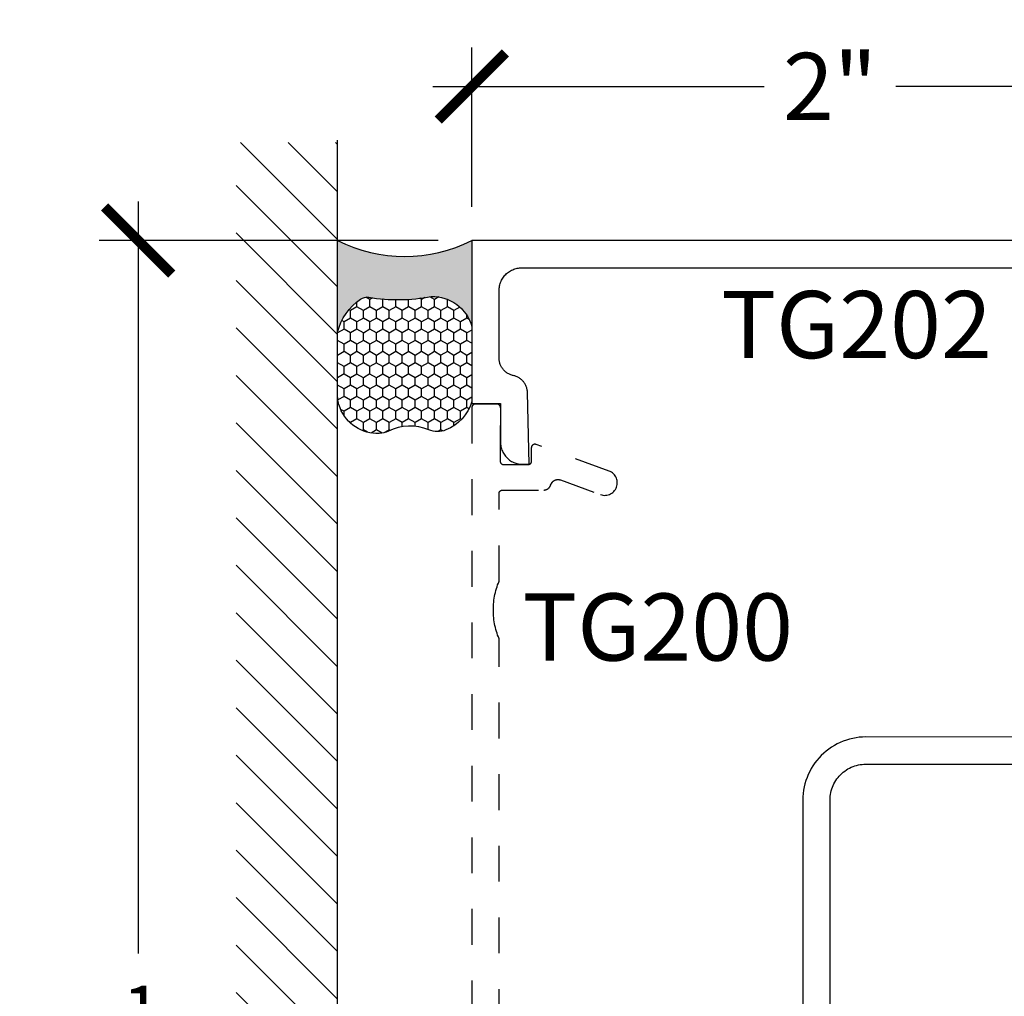
# Model space of a CAD drawing. Units: inches. Extents: x -40 to 68, y 0 to 550.
# Drawn here: x -2 to 1, y 521 to 523 of the extents above; entities that cross this region are included whole.
import ezdxf
from ezdxf import colors
from ezdxf.entities.mleader import LeaderData, LeaderLine
from ezdxf.math import Vec2, Vec3

# ---------------------------------------------------------------- set-up
doc = ezdxf.new("R2010")
doc.units = ezdxf.units.IN
doc.header["$LTSCALE"] = 0.5
doc.header["$MEASUREMENT"] = 0
doc.linetypes.add('HIDDEN2', pattern=[0.1875, 0.125, -0.0625])
for name, color, linetype in [('Arcadia-Hidden', 1, 'HIDDEN2'), ('Arcadia-Profile', 6, 'Continuous'), ('Arcadia-Shade', 8, 'Continuous'), ('Arcadia-Text', 3, 'Continuous'), ('Arcadia-Title', 1, 'Continuous')]:
    doc.layers.add(name, color=color, linetype=linetype)
doc.styles.get("Standard").update_dxf_attribs({"font": 'ARIALN.TTF'})
doc.dimstyles.new('Arcadia-2', dxfattribs={"dimscale": 2, "dimtxt": 0.0938, "dimasz": 0.0938, "dimexe": 0.0546, "dimexo": 0.0469, "dimgap": 0.0469, "dimtad": 0, "dimtih": 1, "dimdec": 4, "dimzin": 3, "dimdsep": 46, "dimlunit": 4, "dimtxsty": 'Standard', "dimblk": 'ARCHTICK', "dimcen": 0.0469, "dimdle": 0.0546, "dimclrd": 256, "dimclre": 256, "dimclrt": 256, "dimadec": 0, "dimazin": 0, "dimtfac": 0.75, "dimtdec": 4, "dimtix": 1, "dimtmove": 2, "dimatfit": 3, "dimfxl": 1, "dimtolj": 1, "dimtzin": 3, "dimlwd": -3, "dimlwe": -3, "dimarcsym": 0})

# ---------------------------------------------------------------- blocks, each defined once
blk = doc.blocks.new('_ArchTick')
at = {"color": 0, "linetype": 'ByBlock', "lineweight": -3, "const_width": 0.15}
blk.add_lwpolyline([(-0.5, -0.5), (0.5, 0.5)], dxfattribs=at)
blk = doc.blocks.new('*D15')
at = {"lineweight": -3, "transparency": 16777216}
for p, q in [((-0.3648689780487757, 522.8416173345677), (-0.3648689780487757, 523.2872296505323)), ((1.635131021951224, 522.8416173345677), (1.635131021951224, 523.2872296505323)), ((-0.4740689780487757, 523.1780296505323), (0.451498006944403, 523.1780296505323)), ((1.744331021951224, 523.1780296505323), (0.8187640369580456, 523.1780296505323))]:
    blk.add_line(p, q, dxfattribs=at)
at = {"layer": 'Defpoints', "color": 0, "lineweight": -3, "transparency": 16777216}
for p in [(1.635131021951224, 523.1780296505323), (-0.3648689780487757, 522.7478173345677), (1.635131021951224, 522.7478173345677)]:
    blk.add_point(p, dxfattribs=at)
at = {"lineweight": -3, "transparency": 16777216, "xscale": 0.1876, "yscale": 0.1876, "zscale": 0.1876, "rotation": 180}
blk.add_blockref('_ArchTick', (-0.3648689780487757, 523.1780296505323), dxfattribs=at)
at = {"lineweight": -3, "transparency": 16777216, "xscale": 0.1876, "yscale": 0.1876, "zscale": 0.1876}
blk.add_blockref('_ArchTick', (1.635131021951224, 523.1780296505323), dxfattribs=at)
at = {"lineweight": -3, "transparency": 16777216, "insert": (0.6351310219512243, 523.1780296505323), "char_height": 0.1876, "attachment_point": 5}
blk.add_mtext('\\A1;2"', dxfattribs=at)
blk = doc.blocks.new('*D16')
at = {"lineweight": -3, "transparency": 16777216}
for p, q in [((-1.296289177345545, 522.8570173345679), (-1.296289177345544, 520.7563681872282)), ((-0.4586689780487759, 522.7478173345679), (-1.405489177345545, 522.7478173345679)), ((-1.296289177345544, 518.1386673345678), (-1.296289177345544, 520.2393164819075)), ((-0.4586689780487759, 518.2478673345678), (-1.405489177345544, 518.2478673345678))]:
    blk.add_line(p, q, dxfattribs=at)
at = {"layer": 'Defpoints', "color": 0, "lineweight": -3, "transparency": 16777216}
for p in [(-0.3648689780487758, 522.7478173345679), (-1.296289177345544, 518.2478673345678), (-0.3648689780487758, 518.2478673345678)]:
    blk.add_point(p, dxfattribs=at)
at = {"lineweight": -3, "transparency": 16777216, "xscale": 0.1876, "yscale": 0.1876, "zscale": 0.1876}
for p, rotation in [((-1.296289177345545, 522.7478173345679), 90), ((-1.296289177345544, 518.2478673345678), 270)]:
    blk.add_blockref('_ArchTick', p, dxfattribs=dict(at, rotation=rotation))
at = {"lineweight": -3, "transparency": 16777216, "insert": (-1.296289177345397, 520.4978423345677), "char_height": 0.1876, "attachment_point": 5}
blk.add_mtext('\\A1;4{\\H0.75x;\\S1/2;}"', dxfattribs=at)
blk = doc.blocks.new('*U156')
at = {"layer": 'Arcadia-Profile'}
h = blk.add_hatch(color=256, dxfattribs=at)
edge = h.paths.add_edge_path()
edge.add_line((-2.127927463862888e-16, 0.3750000000000013), (-0.2561978488290509, 0.3750000000000013))
edge.add_arc((-0.29687777996701, 0.2172425456151554), 0.1629179892196556, 35.125767951114085, 75.54049043261023, ccw=False)
edge.add_arc((-0.1891877120709747, 0.2930007706583726), 0.0312499999999845, -9.589877105315225, 35.125767951116984, ccw=False)
edge.add_arc((0.3231379503014351, 0.2064404742972084), 0.4883366330377227, 170.4101228946807, 190.9855794753516)
edge.add_arc((-0.2710315728123671, 0.1106123631241158), 0.1148149856163851, -74.4499340415818, 1.3823096407652997, ccw=False)
edge.add_line((-0.2402519359356223, 3.381508036541725e-13), (-4.478639681337881e-13, 3.381508036541725e-13))
edge.add_arc((0.3731777901716714, 0.1874999999997242), 0.4176337068263481, 153.3231490947053, 206.6768509051579, ccw=False)
at = {"layer": 'Arcadia-Shade', "lineweight": -3}
h = blk.add_hatch(dxfattribs=at)
h.set_pattern_fill('HONEY', color=256, scale=0.1666666666666666)
h.set_pattern_definition([(0, (0, 0), (0.03124999999999999, 0.0180421959121758), [0.02083333333333333, -0.04166666666666666]), (120, (0, 0), (-0.03124999999999998, 0.0180421959121758), [0.02083333333333333, -0.04166666666666665]), (59.99999999999999, (0, 0), (6.938893903907227e-18, 0.03608439182435161), [-0.04166666666666666, 0.02083333333333333])])
h.paths.add_polyline_path([(-0.1583744156327502, 0.2877946912689347, 0.1976228614784518), (-0.1636286172469866, 0.3109811814372568, 0.178193408127522), (-0.2561978488290508, 0.3750000000000013), (-0.4310222997765624, 0.3750000000000013, 0.09541692369354109), (-0.4671145600080585, 0.3680490913405158, 0.3204879081861663), (-0.5389983184704743, 0.2585863400617531, 0.107217025217564), (-0.5323692901014042, 0.2329292479401069, -0.2200532177358036), (-0.528610347021655, 0.1199428811052637, 0.1971983639969386), (-0.5291107394218537, 0.07249129028393908, 0.2294187004830088), (-0.4498642031786139, -2.914335439641036e-15), (-0.2402519359368232, -2.914335439641036e-15, 0.3435090603726155), (-0.1562500000000306, 0.1133821040536938, -0.0900193469024174)])
at = {"layer": 'Arcadia-Profile'}
blk.add_lwpolyline([(-0.5323692901014043, 0.2329292479401072, -0.1073450320601699), (-0.5389995510678091, 0.2586179536280532, -0.3204104769671941), (-0.4671145600080555, 0.3680490913405169, -0.09541692369342575), (-0.4310222997766036, 0.3750000000000013), (-0.2561978488290509, 0.3750000000000013, -0.1781934081275193), (-0.1636286172469876, 0.3109811814372582, -0.1976228614784485), (-0.1583744156327498, 0.2877946912689368, 0.09001934690241879), (-0.1562500000000304, 0.1133821040536933, -0.3435090603726143), (-0.2402519359368231, -2.909709510369159e-15), (-0.4498642031786138, -2.909709510369159e-15, -0.2294187004830065), (-0.5291107394218533, 0.07249129028393798, -0.1971983639969396), (-0.5286103470216553, 0.1199428811052629, 0.2200532177358061)], format="xyb", close=True, dxfattribs=at)
blk.add_arc((0.3731777901704909, 0.1874999999999978), 0.4176337068251677, 153.3231490946661, 206.6768509053331, dxfattribs=at)

msp = doc.modelspace()

# ---------------------------------------------------------------- hatches: boundary and pattern name
at = {"layer": 'Arcadia-Shade'}
h = msp.add_hatch(dxfattribs=at)
h.set_pattern_fill('ANSI31', color=256, scale=0.75, angle=90, style=0)
h.set_pattern_definition([(135, (114.2749109797612, 378.1701502157007), (-0.06629126073623884, -0.06629126073623882), [])])
h.paths.add_polyline_path([(-0.7398689780377481, 523.021683642793), (-1.022916466973129, 523.021683642793), (-1.022916466973129, 517.9886878949563), (-0.7398689780377481, 517.9886878949563)])

# ---------------------------------------------------------------- linework, layer by layer
at = {"layer": 'Arcadia-Hidden'}
msp.add_lwpolyline([(-0.2888689780487539, 519.3574440345677), (-0.2888689780487539, 521.6356463345677), (-0.2909080180487535, 521.6407543345675), (-0.2928125780487676, 521.6459143345677), (-0.29458134804878, 521.6511223345677), (-0.2962131180487404, 521.6563743345677), (-0.2977067680487835, 521.6616683345677), (-0.2990612780487822, 521.6669993345675), (-0.3002757180487379, 521.6723633345676), (-0.3013492380487719, 521.6777583345676), (-0.3022811280487758, 521.6831783345675), (-0.3030707280487377, 521.6886213345675), (-0.3037175080487486, 521.6940833345676), (-0.3042210180487359, 521.6995613345676), (-0.3045809080487629, 521.7050493345677), (-0.3047969480487609, 521.7105453345677), (-0.3048689780487734, 521.7160453345676), (-0.3047969480487609, 521.7215443345675), (-0.3045809080487629, 521.7270403345677), (-0.3042210180487359, 521.7325293345676), (-0.3037175080487486, 521.7380063345676), (-0.3030707280487377, 521.7434683345676), (-0.3022811280487758, 521.7489113345677), (-0.3013492380487719, 521.7543323345677), (-0.3002757180487379, 521.7597263345675), (-0.2990612780487822, 521.7650913345677), (-0.2977067680487835, 521.7704213345677), (-0.2962131180487404, 521.7757153345677), (-0.29458134804878, 521.7809673345677), (-0.2928125780487676, 521.7861753345677), (-0.2909080180487535, 521.7913353345676), (-0.2888689780487539, 521.7964443345676), (-0.2888689780487539, 522.0410323345676), (-0.288855278048743, 522.0415553345675), (-0.2888141980487831, 522.0420773345676), (-0.2887458580487419, 522.0425963345675), (-0.2886504580487781, 522.0431113345677), (-0.2885282380487411, 522.0436203345677), (-0.2883795480487379, 522.0441223345675), (-0.2882047780487369, 522.0446163345676), (-0.2880044280487368, 522.0450993345677), (-0.2877790480487761, 522.0455723345675), (-0.2875292280487542, 522.0460323345677), (-0.2872556880487878, 522.0464783345677), (-0.2869591480487657, 522.0469103345675), (-0.2866404380487779, 522.0473253345675), (-0.2863004280487758, 522.0477233345676), (-0.2859400480487579, 522.0481033345676), (-0.2855602880487709, 522.0484633345676), (-0.285162178048779, 522.0488033345677), (-0.2847468280487533, 522.0491223345676), (-0.2843153680487376, 522.0494193345677), (-0.2838689780487584, 522.0496923345676), (-0.2834088780487605, 522.0499423345676), (-0.2829363480487359, 522.0501673345676), (-0.2824526580487827, 522.0503683345677), (-0.2819591480487702, 522.0505433345676), (-0.2814571680487461, 522.0506913345677), (-0.280948098048782, 522.0508133345676), (-0.2804333180487788, 522.0509093345676), (-0.2799142580487342, 522.0509773345676), (-0.2793923380487513, 522.0510183345676), (-0.278868978048763, 522.0510323345676), (-0.1638689780487539, 522.0510323345676), (-0.1630544780487639, 522.0510493345677), (-0.1622413780487477, 522.0510983345677), (-0.1614309780487702, 522.0511813345676), (-0.1606245780487825, 522.0512973345677), (-0.1598235780487585, 522.0514453345676), (-0.1590293780487855, 522.0516263345677), (-0.1582430780487698, 522.0518393345677), (-0.1574661780487645, 522.0520843345677), (-0.1566997780487895, 522.0523613345675), (-0.1559453780487843, 522.0526683345676), (-0.1552040780487687, 522.0530063345676), (-0.1544771780487508, 522.0533743345676), (-0.1537658780487732, 522.0537713345676), (-0.153071278048742, 522.0541963345676), (-0.1523945780487566, 522.0546503345676), (-0.15173687804878, 522.0551313345676), (-0.1510993780487411, 522.0556383345676), (-0.1504829780487853, 522.0561703345676), (-0.1498888780487846, 522.0567283345675), (-0.1493178780487483, 522.0573093345675), (-0.1487709780487876, 522.0579133345676), (-0.1482491780487862, 522.0585383345675), (-0.1477532780487536, 522.0591843345677), (-0.1472840780487559, 522.0598503345676), (-0.1468423780487456, 522.0605353345676), (-0.1464289780487888, 522.0612373345676), (-0.1460443780487708, 522.0619553345676), (-0.1456893780487576, 522.0626883345677), (-0.1453645780487705, 522.0634353345675), (-0.1450703780487856, 522.0641953345677), (-0.1408171780487351, 522.0721803345676), (-0.1402957780487668, 522.0728643345677), (-0.1397455780487462, 522.0735253345675), (-0.1391673780487395, 522.0741613345675), (-0.138562378048789, 522.0747733345676), (-0.1379316780487443, 522.0753573345677), (-0.1372764780487614, 522.0759143345675), (-0.1365978780487467, 522.0764423345676), (-0.135897178048765, 522.0769413345676), (-0.1351756780487676, 522.0774093345677), (-0.1344347780487851, 522.0778463345677), (-0.1336757780487687, 522.0782503345675), (-0.132900078048749, 522.0786213345676), (-0.1321091780487791, 522.0789593345677), (-0.1313044780487758, 522.0792623345677), (-0.1304874780487353, 522.0795313345676), (-0.1296596780487675, 522.0797643345676), (-0.1288226780487776, 522.0799613345677), (-0.1279778780487391, 522.0801223345676), (-0.1271269780487501, 522.0802473345676), (-0.1262715780487724, 522.0803353345676), (-0.1254130780487799, 522.0803863345676), (-0.1245532780487792, 522.0804003345676), (-0.1236935780487443, 522.0803773345675), (-0.1228356780487729, 522.0803173345677), (-0.1219811780487703, 522.0802213345677), (-0.1211315780487894, 522.0800883345677), (-0.1202884780487352, 522.0799183345677), (-0.1194534780487402, 522.0797123345677), (-0.1186280780487436, 522.0794713345675), (-0.1178137780487418, 522.0791943345677), (-0.005883978048757399, 522.0383203345676), (-0.002379878048770934, 522.0372403345676), (0.001217821951229325, 522.0365333345677), (0.004869821951217546, 522.0362073345676), (0.008535821951227263, 522.0362643345676), (0.01217582195124578, 522.0367043345676), (0.0157498219512604, 522.0375233345677), (0.01921862195121093, 522.0387113345677), (0.02254412195122768, 522.0402553345676), (0.02568982195123226, 522.0421383345675), (0.02862122195125494, 522.0443413345675), (0.03130622195124033, 522.0468383345677), (0.03371532195126292, 522.0496023345676), (0.03582212195124157, 522.0526023345677), (0.03760342195124622, 522.0558073345677), (0.03903972195121241, 522.0591813345676), (0.04011532195124801, 522.0626863345677), (0.04081842195125773, 522.0662843345675), (0.04114122195124992, 522.0699373345677), (0.0410802219512334, 522.0736033345676), (0.04063612195125188, 522.0772423345676), (0.03981372195124777, 522.0808153345675), (0.03862212195122083, 522.0842833345677), (0.03707432195125193, 522.0876073345677), (0.03518742195126379, 522.0907503345676), (0.03298202195122713, 522.0936793345676), (0.03048232195124001, 522.0963623345675), (0.02771572195121053, 522.0987683345676), (0.02471262195126656, 522.1008713345676), (0.0215060219512111, 522.1026493345677), (0.01813102195126248, 522.1040823345676), (-0.1854480780487506, 522.1781963345676), (-0.1860560780487504, 522.1783963345675), (-0.1866754780487554, 522.1785563345676), (-0.1873039780487602, 522.1786763345675), (-0.187938878048783, 522.1787563345675), (-0.188577478048785, 522.1787953345676), (-0.1892173780487383, 522.1787933345676), (-0.1898557780487522, 522.1787513345677), (-0.1904901780487762, 522.1786673345676), (-0.1911179780487373, 522.1785433345677), (-0.1917365780487899, 522.1783793345677), (-0.1923433780487471, 522.1781763345676), (-0.1929359780487516, 522.1779353345677), (-0.1935118780487528, 522.1776563345676), (-0.1940687780487451, 522.1773413345676), (-0.1946044780487455, 522.1769913345676), (-0.1951165780487827, 522.1766083345677), (-0.1956031780487706, 522.1761923345676), (-0.1960621780487486, 522.1757463345676), (-0.1964916780487442, 522.1752723345677), (-0.1968900780487388, 522.1747713345677), (-0.1972555780487824, 522.1742463345676), (-0.197586678048765, 522.1736983345676), (-0.1978821780487579, 522.1731313345675), (-0.198140778048753, 522.1725463345675), (-0.1983613780487872, 522.1719453345676), (-0.1985430780487718, 522.1713313345675), (-0.1986852780487425, 522.1707083345676), (-0.1987871780487467, 522.1700763345676), (-0.1988484780487738, 522.1694393345675), (-0.1988689780487789, 522.1687993345676), (-0.1988689780487789, 522.1310323345675), (-0.1988826780487898, 522.1305093345676), (-0.1989237780487656, 522.1299873345675), (-0.1989920780487751, 522.1294683345676), (-0.1990874780487388, 522.1289533345677), (-0.19920967804876, 522.1284443345677), (-0.1993583780487711, 522.1279423345676), (-0.199533178048739, 522.1274483345677), (-0.1997334780487563, 522.1269653345677), (-0.1999588780487898, 522.1264923345676), (-0.2002086780487389, 522.1260323345676), (-0.200482278048753, 522.1255863345676), (-0.2007787780487433, 522.1251543345676), (-0.20109747804878, 522.1247393345676), (-0.2014375780487399, 522.1243413345677), (-0.201797878048751, 522.1239613345675), (-0.2021776780487698, 522.1236013345675), (-0.2025757780487538, 522.1232613345677), (-0.2029910780487398, 522.1229423345677), (-0.2034225780487873, 522.1226453345677), (-0.2038689780487744, 522.1223723345676), (-0.2043290780487723, 522.1221223345677), (-0.2048015780487731, 522.1218973345677), (-0.2052852780487342, 522.1216963345677), (-0.2057787780487388, 522.1215213345675), (-0.2062807780487788, 522.1213733345677), (-0.2067898780487667, 522.1212513345675), (-0.2073046780487857, 522.1211553345676), (-0.2078236780487828, 522.1210873345677), (-0.2083455780487498, 522.1210463345677), (-0.2088689780487698, 522.1210323345675), (-0.2748689780487439, 522.1210323345675), (-0.275392338048789, 522.1210463345677), (-0.2759142580487719, 522.1210873345677), (-0.2764333180487597, 522.1211553345676), (-0.2769480980487629, 522.1212513345675), (-0.2774571680487838, 522.1213733345677), (-0.2779591480487511, 522.1215213345675), (-0.2784526580487636, 522.1216963345677), (-0.2789363480487737, 522.1218973345677), (-0.2794088780487414, 522.1221223345677), (-0.2798689780487393, 522.1223723345676), (-0.2803153680487753, 522.1226453345677), (-0.2807468280487342, 522.1229423345677), (-0.2811621780487599, 522.1232613345677), (-0.2815602880487518, 522.1236013345675), (-0.2819400480487388, 522.1239613345675), (-0.2823004280487567, 522.1243413345677), (-0.2826404380487588, 522.1247393345676), (-0.2829591480487466, 522.1251543345676), (-0.2832556880487687, 522.1255863345676), (-0.2835292280487351, 522.1260323345676), (-0.283779048048757, 522.1264923345676), (-0.2840044280487746, 522.1269653345677), (-0.2842047780487746, 522.1274483345677), (-0.2843795480487756, 522.1279423345676), (-0.2845282380487788, 522.1284443345677), (-0.284650458048759, 522.1289533345677), (-0.2847458580487796, 522.1294683345676), (-0.284814198048764, 522.1299873345675), (-0.2848552780487807, 522.1305093345676), (-0.2848689780487348, 522.1310323345675), (-0.2848689780487348, 522.2810323345676), (-0.2848826780487457, 522.2815553345675), (-0.2849237580487625, 522.2820773345676), (-0.2849920980487468, 522.2825963345675), (-0.2850874980487674, 522.2831113345677), (-0.2852097180487476, 522.2836203345677), (-0.2853584080487508, 522.2841223345675), (-0.2855331780487518, 522.2846163345677), (-0.2857335280487519, 522.2850993345677), (-0.2859589080487694, 522.2855723345675), (-0.2862087280487344, 522.2860323345677), (-0.2864822680487578, 522.2864783345677), (-0.2867788080487799, 522.2869103345676), (-0.2870975180487676, 522.2873253345675), (-0.2874375280487698, 522.2877233345677), (-0.2877979080487876, 522.2881033345676), (-0.2881776680487746, 522.2884633345676), (-0.2885757780487666, 522.2888033345677), (-0.2889911280487354, 522.2891223345677), (-0.2894225880487511, 522.2894193345677), (-0.2898689780487871, 522.2896923345676), (-0.290329078048785, 522.2899423345676), (-0.2908016080487528, 522.2901673345676), (-0.2912852980487628, 522.2903683345677), (-0.2917788080487753, 522.2905433345676), (-0.2922807880487426, 522.2906913345677), (-0.2927898580487636, 522.2908133345676), (-0.2933046380487667, 522.2909093345676), (-0.2938236980487545, 522.2909773345676), (-0.2943456180487374, 522.2910183345676), (-0.2948689780487825, 522.2910323345676), (-0.3548689780487848, 522.2910323345676), (-0.3553923380487731, 522.2910183345676), (-0.3559142630487599, 522.2909773345676), (-0.3564333230487478, 522.2909093345676), (-0.3569480950487787, 522.2908133345676), (-0.3574571680487679, 522.2906913345677), (-0.3579591480487352, 522.2905433345676), (-0.3584526570487583, 522.2903683345677), (-0.3589363440487432, 522.2901673345676), (-0.3594088830487863, 522.2899423345676), (-0.3598689780487803, 522.2896923345676), (-0.3603153680487594, 522.2894193345677), (-0.3607468310487434, 522.2891223345677), (-0.3611621820487585, 522.2888033345677), (-0.3615602840487782, 522.2884633345676), (-0.3619400460487441, 522.2881033345676), (-0.3623004260487619, 522.2877233345677), (-0.3626404380487429, 522.2873253345675), (-0.3629591480487875, 522.2869103345676), (-0.3632556840487382, 522.2864783345677), (-0.3635292320487338, 522.2860323345677), (-0.3637790430487371, 522.2855723345675), (-0.3640044326487555, 522.2850993345677), (-0.364204782348736, 522.2846163345677), (-0.3643795432487877, 522.2841223345675), (-0.3645282363487468, 522.2836203345677), (-0.3646504540487854, 522.2831113345677), (-0.3647458614487391, 522.2825963345675), (-0.3648141969987364, 522.2820773345676), (-0.3648552733987458, 522.2815553345675), (-0.3648689780487757, 522.2810323345676), (-0.3648689780487757, 518.7109923345675)], dxfattribs=at)
at = {"layer": 'Arcadia-Profile'}
for points in [[(1.635131021951224, 522.7478173345677), (-0.3648689780487757, 522.7478173345677), (-0.3648689780487757, 522.2928173345675), (-0.2848689780487348, 522.2928173345675), (-0.2848689780487348, 522.1848173345676), (-0.2847840080487458, 522.1815723345677), (-0.2845293380487419, 522.1783363345677), (-0.2841056580487589, 522.1751183345676), (-0.2835141280487505, 522.1719263345677), (-0.2827563780487594, 522.1687703345677), (-0.2818344780487791, 522.1656583345676), (-0.2807509680487783, 522.1625983345676), (-0.2795087980487665, 522.1595993345676), (-0.2781113780487772, 522.1566703345676), (-0.2765625580487381, 522.1538173345676), (-0.2748665580487568, 522.1510493345676), (-0.2730280280487705, 522.1483743345676), (-0.2710520280487572, 522.1457993345676), (-0.2689439580487374, 522.1433313345677), (-0.2667095980487488, 522.1409763345677), (-0.2643550780487658, 522.1387423345676), (-0.261886878048756, 522.1366343345677), (-0.259311678048789, 522.1346583345677), (-0.2566365780487558, 522.1328193345677), (-0.2538689780487857, 522.1311233345676), (-0.251016378048746, 522.1295753345677), (-0.2480866780487645, 522.1281773345676), (-0.2450877780487417, 522.1269353345675), (-0.2420280780487474, 522.1258513345675), (-0.2389157780487494, 522.1249303345677), (-0.2357594780487489, 522.1241723345676), (-0.2325678780487692, 522.1235803345677), (-0.2293497780487428, 522.1231573345677), (-0.2261137780487843, 522.1229023345676), (-0.2228689780487798, 522.1228173345677), (-0.2048689780487507, 522.1228173345677), (-0.2095801780487818, 522.3230423345677), (-0.2096823780487398, 522.3252703345676), (-0.2098839780487651, 522.3274923345676), (-0.2101844780487454, 522.3297033345676), (-0.2105832780487731, 522.3318983345677), (-0.211079578048782, 522.3340743345676), (-0.2116724780487402, 522.3362253345675), (-0.212360778048776, 522.3383473345676), (-0.2131429780487792, 522.3404363345677), (-0.2140176780487764, 522.3424893345676), (-0.2149830780487605, 522.3445003345677), (-0.2160372780487592, 522.3464673345676), (-0.2171780780487893, 522.3483843345676), (-0.2184033780487766, 522.3502493345676), (-0.2197105780487618, 522.3520573345676), (-0.2210970780487855, 522.3538053345677), (-0.2225602780487748, 522.3554893345676), (-0.2240971780487371, 522.3571073345676), (-0.2257045780487488, 522.3586543345676), (-0.2273794780487606, 522.3601283345675), (-0.229118478048747, 522.3615263345677), (-0.2309180780487736, 522.3628443345675), (-0.2327747780487357, 522.3640823345676), (-0.2346847780487451, 522.3652353345677), (-0.2366443780487657, 522.3663023345676), (-0.2386495780487508, 522.3672803345677), (-0.2406963780487672, 522.3681683345677), (-0.2427807780487683, 522.3689643345675), (-0.244898578048776, 522.3696663345676), (-0.247045678048778, 522.3702723345676), (-0.2492176780487512, 522.3707833345676), (-0.2514275780487765, 522.3713033345676), (-0.2536115780487762, 522.3719233345677), (-0.2557652780487842, 522.3726413345677), (-0.2578840780487894, 522.3734573345677), (-0.2599636780487344, 522.3743683345675), (-0.2619997780487893, 522.3753723345677), (-0.2639881780487485, 522.3764683345677), (-0.2659248180487452, 522.3776533345675), (-0.2678056680487657, 522.3789243345676), (-0.2696268480487447, 522.3802803345676), (-0.2713846180487849, 522.3817173345677), (-0.2730753480487351, 522.3832323345677), (-0.2746955580487338, 522.3848223345677), (-0.2762418980487382, 522.3864853345677), (-0.2777111780487758, 522.3882153345677), (-0.2791003780487813, 522.3900113345677), (-0.2804066380487598, 522.3918683345677), (-0.2816272480487783, 522.3937823345676), (-0.2827597080487863, 522.3957503345677), (-0.2838016680487385, 522.3977673345677), (-0.2847509880487564, 522.3998303345676), (-0.285605718048771, 522.4019333345676), (-0.2863640880487424, 522.4040733345677), (-0.2870245280487893, 522.4062453345676), (-0.2875856780487425, 522.4084453345675), (-0.2880463980487775, 522.4106683345677), (-0.2884057180487503, 522.4129103345675), (-0.2886629080487637, 522.4151653345676), (-0.2888174380487385, 522.4174303345677), (-0.2888689780487539, 522.4197003345677), (-0.2888689780487539, 522.6078173345676), (-0.2887812680487514, 522.6111673345675), (-0.2885183780487637, 522.6145073345675), (-0.2880810280487367, 522.6178293345675), (-0.2874704280487776, 522.6211233345676), (-0.2866882280487744, 522.6243813345676), (-0.285736598048743, 522.6275943345676), (-0.2846181280487485, 522.6307533345677), (-0.2833358880487822, 522.6338483345677), (-0.2818933980487373, 522.6368723345676), (-0.2802946080487345, 522.6398173345677), (-0.2785438980487811, 522.6426743345677), (-0.2766460680487626, 522.6454353345677), (-0.2746063180487681, 522.6480943345676), (-0.2724302480487495, 522.6506413345677), (-0.2701238080487656, 522.6530723345676), (-0.2676933380487867, 522.6553783345677), (-0.2651454880487449, 522.6575543345676), (-0.2624872780487522, 522.6595943345677), (-0.259725878048755, 522.6614923345677), (-0.2568689780487716, 522.6632433345677), (-0.2539243780487368, 522.6648413345675), (-0.250900078048744, 522.6662843345676), (-0.2478044780487494, 522.6675663345676), (-0.2446460780487882, 522.6686853345676), (-0.2414333780487823, 522.6696363345676), (-0.2381752780487432, 522.6704183345677), (-0.2348807780487618, 522.6710293345676), (-0.2315587780487363, 522.6714663345675), (-0.2282184780487455, 522.6717293345677), (-0.2248689780487894, 522.6718173345677), (1.495131021951238, 522.6718173345677)], [(1.312918021951248, 521.3613223345677), (0.735131021951247, 521.3613673345677), (0.7259200219512536, 521.3611263345675), (0.7167340219512539, 521.3604033345676), (0.7075990219512391, 521.3592003345676), (0.6985390219512624, 521.3575213345677), (0.6895790219512605, 521.3553703345677), (0.6807440219512273, 521.3527533345676), (0.6720580219512158, 521.3496773345677), (0.6635450219512222, 521.3461513345677), (0.6552290219512429, 521.3421843345676), (0.6471310219512247, 521.3377873345677), (0.6392750219512209, 521.3329733345676), (0.6316808219512495, 521.3277543345677), (0.6243706219512433, 521.3221453345676), (0.6173640219512322, 521.3161603345676), (0.6106802219512133, 521.3098183345677), (0.6043375219512654, 521.3031343345675), (0.5983533219512651, 521.2961273345676), (0.5927440219512619, 521.2888173345676), (0.5875250219512509, 521.2812233345677), (0.5827105219512418, 521.2733673345675), (0.578313921951235, 521.2652693345677), (0.5743470219512119, 521.2569533345676), (0.5708208219512585, 521.2484403345676), (0.5677451219512477, 521.2397543345677), (0.5651281219512612, 521.2309193345676), (0.5629770219512125, 521.2219593345677), (0.5612979219512226, 521.2128993345676), (0.5600951219512353, 521.2037643345676), (0.5593722219512642, 521.1945783345676), (0.5591310219512593, 521.1853673345676), (0.5591310219512593, 520.4740873345676)], [(0.6351310219512243, 520.2230873345676), (0.6351310219512243, 521.1853673345676), (0.6352680219512195, 521.1906013345675), (0.6356790219512618, 521.1958203345677), (0.6363620219512427, 521.2010103345675), (0.6373160219512215, 521.2061583345677), (0.6385380219512626, 521.2112493345677), (0.64002502195126, 521.2162693345675), (0.6417730219512237, 521.2212043345677), (0.6437760219512256, 521.2260413345676), (0.6460300219512192, 521.2307663345676), (0.648528021951222, 521.2353673345675), (0.6512640219512491, 521.2398313345676), (0.6542290219512665, 521.2441463345675), (0.657416021951235, 521.2482993345676), (0.6608170219512317, 521.2522803345677), (0.66442002195123, 521.2560783345676), (0.6682180219512475, 521.2596813345675), (0.6721990219512577, 521.2630823345677), (0.6763520219512316, 521.2662693345677), (0.6806670219512512, 521.2692343345676), (0.6851310219512357, 521.2719703345675), (0.6897320219512153, 521.2744683345676), (0.6944570219512229, 521.2767223345676), (0.699294021951232, 521.2787253345676), (0.7042290219512211, 521.2804733345675), (0.7092490219512229, 521.2819603345675), (0.7143400219512159, 521.2831823345676), (0.7194880219512356, 521.2841363345677), (0.724678021951263, 521.2848193345677), (0.7298970219512171, 521.2852303345677), (0.735131021951247, 521.2853673345677), (1.306631021951262, 521.2853223345677)]]:
    msp.add_lwpolyline(points, dxfattribs=at)
at = {"layer": 'Arcadia-Shade'}
msp.add_line((-0.7398689780377481, 517.9804408176936), (-0.7398689780377481, 523.0285203637076), dxfattribs=at)

# ---------------------------------------------------------------- block references
at = {"layer": 'Arcadia-Text', "rotation": 90}
msp.add_blockref('*U156', (-0.3648689780487757, 522.7478173345677), dxfattribs=at)

# ---------------------------------------------------------------- texts
at = {"layer": 'Arcadia-Text', "lineweight": -3}
for s, p in [('TG202', (0.331325402537459, 522.4193600751461)), ('TG200', (-0.223627103153035, 521.5746401153191))]:
    msp.add_text(s, height=0.1875, dxfattribs=at).set_placement(p)

# ---------------------------------------------------------------- dimensions: what is measured, and where the dimension line sits
at = {"lineweight": -3}
dim = msp.add_linear_dim(base=(1.635131021951224, 523.1780296505323), p1=(-0.3648689780487757, 522.7478173345677), p2=(1.635131021951224, 522.7478173345677), dimstyle='Arcadia-2', dxfattribs=at)
dim.commit()
dim.dimension.update_dxf_attribs({"geometry": '*D15', "text_midpoint": (0.6351310219512243, 523.1780296505323), "dimtype": 160})
dim = msp.add_linear_dim(base=(-1.296289177345544, 518.2478673345678), p1=(-0.3648689780487757, 522.7478173345677), p2=(-0.3648689780487757, 518.2478673345676), angle=90, dimstyle='Arcadia-2', dxfattribs=at)
dim.commit()
dim.dimension.update_dxf_attribs({"geometry": '*D16', "text_midpoint": (-1.296289177345397, 520.4978423345677)})

# ---------------------------------------------------------------- leaders
at = {"layer": 'Arcadia-Title', "lineweight": -3}
ml = msp.add_multileader_mtext('Standard', dxfattribs=at)
ml.set_content('COMPENSATING STICK\\POUTSIDE SET', color=256)
ml.set_leader_properties()
ml.build(insert=Vec2(0, 0))
ml.multileader.update_dxf_attribs({"has_dogleg": 0, "has_text_frame": 1, "dogleg_length": 0.36, "arrow_head_size": 0.12})
ctx = ml.context
ctx.base_point, ctx.char_height, ctx.arrow_head_size, ctx.landing_gap_size, ctx.plane_origin = Vec3(-37.00854463806817, 531.1126186895356), 0.25, 0.12, 0.09, Vec3(-39.33403151927482, 531.1815204630691)
ctx.text_align_type = 1
notes = []
notes.append((ctx, [(0, (0, 0, 0), (0, 0), (1, 0), 1, [])]))
ctx.mtext.insert, ctx.mtext.alignment, ctx.mtext.flow_direction = Vec3(-35.30258283724962, 531.239750340286), 2, 5
ml = msp.add_multileader_mtext('Standard', dxfattribs=at)
ml.set_content('COMPENSATING STICK\\PINSIDE SET', color=256)
ml.set_leader_properties()
ml.build(insert=Vec2(0, 0))
ml.multileader.update_dxf_attribs({"has_dogleg": 0, "has_text_frame": 1, "dogleg_length": 0.36, "arrow_head_size": 0.12})
ctx = ml.context
ctx.base_point, ctx.char_height, ctx.arrow_head_size, ctx.landing_gap_size, ctx.plane_origin = Vec3(-30.15435772699632, 531.1126186895356), 0.25, 0.12, 0.09, Vec3(-32.47984460820294, 531.1815204630691)
ctx.text_align_type = 1
notes.append((ctx, [(0, (0, 0, 0), (0, 0), (1, 0), 1, [])]))
ctx.mtext.insert, ctx.mtext.alignment, ctx.mtext.flow_direction = Vec3(-28.44839592617777, 531.239750340286), 2, 5
for ctx, leaders in notes:
    for number, flags, end, landing, length, lines in leaders:
        leader = LeaderData()
        leader.index, (leader.has_last_leader_line, leader.has_dogleg_vector, leader.attachment_direction) = number, flags
        leader.last_leader_point, leader.dogleg_vector, leader.dogleg_length = Vec3(end), Vec3(landing), length
        for number, points, colour, breaks in lines:
            line = LeaderLine()
            line.index, line.vertices, line.color, line.breaks = number, Vec3.list(points), colors.encode_raw_color(colour), breaks
            leader.lines.append(line)
        ctx.leaders.append(leader)

doc.saveas('drawing.dxf')
